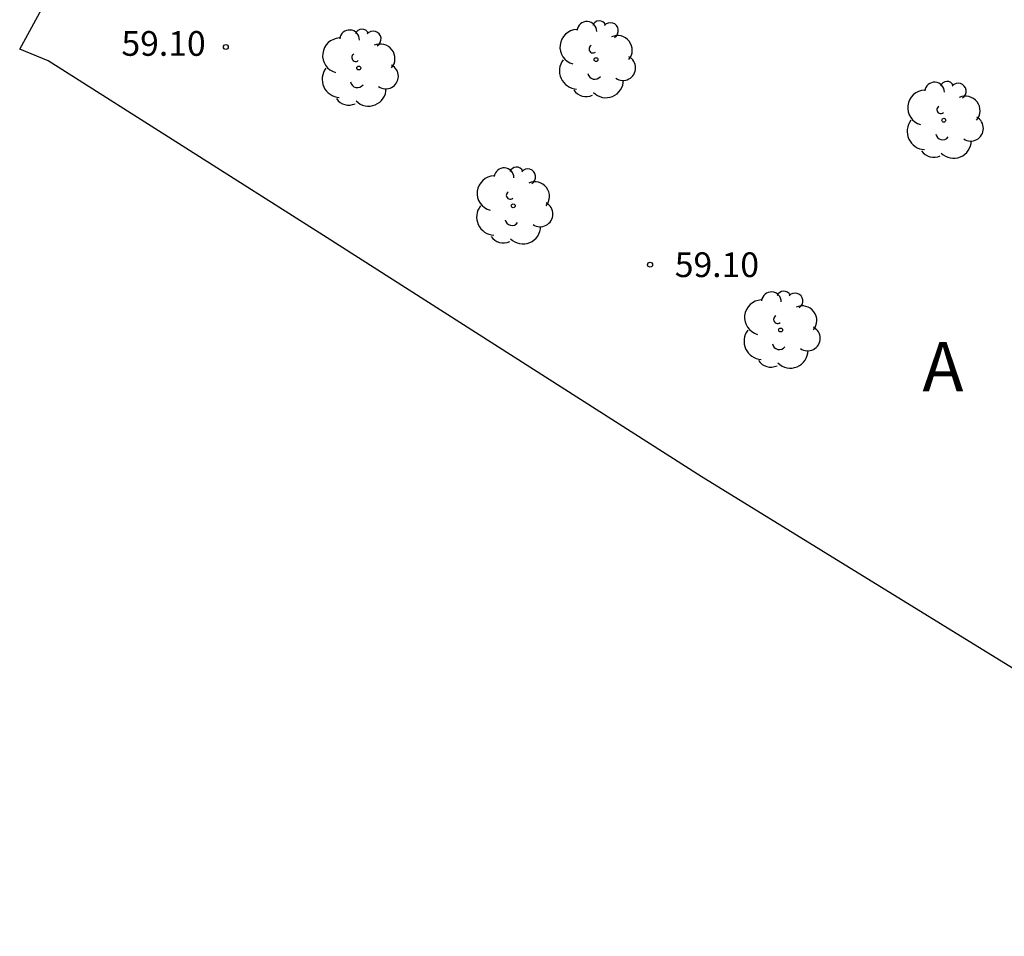
# Model space of a CAD drawing. Units: metres. Extents: x 588344 to 588694, y 4786040 to 4786290.
# Drawn here: x 588479 to 588509, y 4786074 to 4786102 of the extents above; entities that cross this region are included whole.
import ezdxf

# ---------------------------------------------------------------- set-up
doc = ezdxf.new("R2010")
doc.units = ezdxf.units.M
doc.header["$MEASUREMENT"] = 0
for name, color, linetype in [('020204', 9, 'Continuous'), ('020306', 9, 'Continuous'), ('020308', 9, 'Continuous'), ('070101', 9, 'ALAMBRADA'), ('100202', 3, 'Continuous')]:
    doc.layers.add(name, color=color, linetype=linetype)
doc.styles.add('ARIAL', font='arial.ttf', dxfattribs={"height": 1})
doc.styles.add('ARIALI', font='ariali.ttf', dxfattribs={"height": 1})
doc.linetypes.add('ALAMBRADA', pattern='A,1,[203,DONOSTI.shx,S=0.1,R=0,X=0,Y=0],1', length=2)

# ---------------------------------------------------------------- blocks, each defined once
blk = doc.blocks.new('ARBOL')
blk.add_circle((0, 0), 0.0587)
for centre, radius, start, end in [((-0.564, 0.381), 0.532, 92.28, 254.58), ((-0.28, 0.855), 0.3, 359.2878, 173.6078), ((0.097, 0.97), 0.21, 23.1565, 160.4665), ((0.438, 0.881), 0.24, 301.578, 139.328), ((0.656, 0.288), 0.443, 319.8556, 114.7656), ((-0.091, 0.321), 0.12, 119.14, 310.56), ((0.819, -0.249), 0.383, 235.5275, 62.0275), ((-0.556, -0.339), 0.555, 142.64, 266.54), ((-0.039, -0.384), 0.21, 189.64, 323.88), ((0.299, -0.624), 0.532, 224.67, 0.24), ((-0.301, -0.676), 0.45, 213.78, 295.32)]:
    blk.add_arc(centre, radius, start, end)
blk = doc.blocks.new('COTAPU')
blk.add_circle((0, 0), 0.075)

msp = doc.modelspace()

# ---------------------------------------------------------------- linework, layer by layer
at = {"layer": '070101', "flags": 128}
msp.add_lwpolyline([(588528.725, 4786069.726), (588510.278, 4786081.606), (588499.383, 4786088.318), (588487.919, 4786095.63), (588479.567, 4786100.934), (588478.703, 4786101.294), (588480.335, 4786104.286), (588482.959, 4786107.174), (588486.919, 4786111.886), (588489.895, 4786115.054), (588492.415, 4786117.197), (588496.127, 4786119.349), (588501.103, 4786122.173), (588505.783, 4786124.773), (588509.335, 4786126.421), (588511.711, 4786127.397), (588513.247, 4786127.733), (588514.615, 4786127.997), (588516.847, 4786128.573), (588520.751, 4786129.261), (588523.767, 4786130.004), (588526.247, 4786130.86), (588532.479, 4786133.548), (588535.767, 4786135.068), (588536.446, 4786135.3), (588537.126, 4786135.252), (588537.902, 4786134.924), (588538.574, 4786134.476), (588539.526, 4786133.972), (588541.75, 4786132.444), (588543.14, 4786131.369)], dxfattribs=at)

# ---------------------------------------------------------------- block references
at = {"layer": '020204', "rotation": 359.9987685839998}
for p in [(588484.958, 4786101.356, 59.104), (588497.83, 4786094.748, 59.096)]:
    msp.add_blockref('COTAPU', p, dxfattribs=at)
at = {"layer": '100202', "rotation": 359.9987685839998}
for p in [(588496.191, 4786100.974), (588488.991, 4786100.718), (588506.743, 4786099.134), (588493.679, 4786096.534), (588501.791, 4786092.766)]:
    msp.add_blockref('ARBOL', p, dxfattribs=at)

# ---------------------------------------------------------------- texts
at = {"layer": '020306', "style": 'ARIALI'}
msp.add_text('A   R   G   O   R   R   I   K   O         S   O   R   O   A', height=1.5, rotation=359.9988, dxfattribs=at).set_placement((588506.095, 4786090.906))
at = {"layer": '020308', "style": 'ARIAL'}
for p in [(588481.791, 4786101.09), (588498.58, 4786094.373)]:
    msp.add_text('59.10', height=0.75, rotation=359.9988, dxfattribs=at).set_placement(p)

doc.saveas('drawing.dxf')
